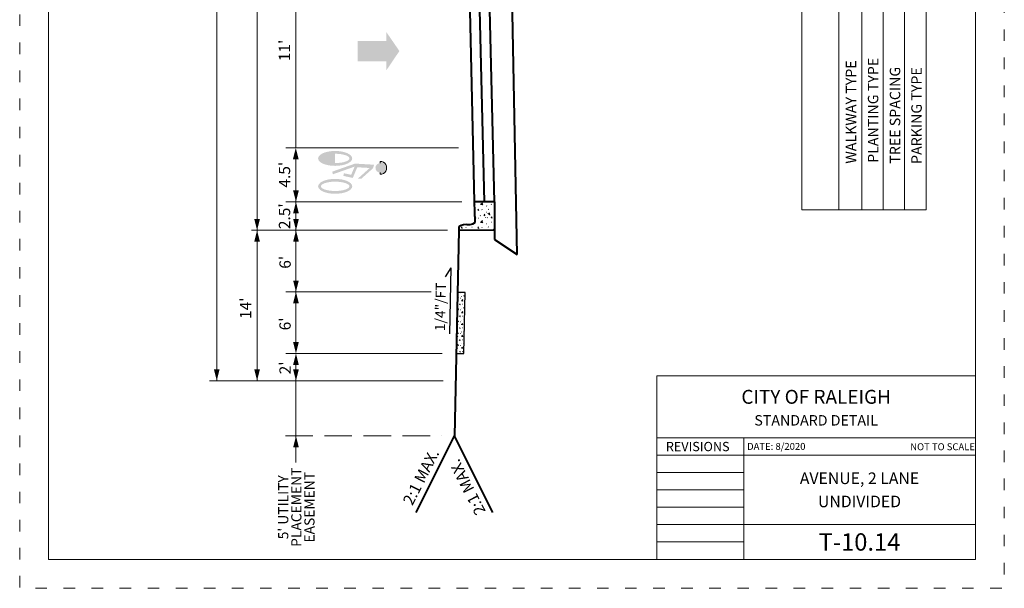
# Model space of a CAD drawing. Extents: x 0 to 8.5, y 0 to 11.
import ezdxf
from ezdxf.enums import TextEntityAlignment as Align

# ---------------------------------------------------------------- set-up
doc = ezdxf.new("R2010")
doc.units = 0
doc.header["$MEASUREMENT"] = 0
doc.linetypes.add('DGN Style 1', pattern=[0.1424134551410126, 0, -0.1424134551410126])
doc.linetypes.add('DGN Style 3', pattern=[0.33229806199569617, 0.2373557585683544, -0.09494230342734178])
for name, color, linetype, lineweight in [('MARK BICYCLE SYMBOL CELL', 7, 'Continuous', 0), ('Old_Level_1', 7, 'Continuous', 0), ('Old_Level_11', 7, 'Continuous', 0), ('Old_Level_5', 7, 'Continuous', 0), ('PROP LANE ARROW CELL', 7, 'Continuous', 0), ('Prop Shade Light', 254, 'Continuous', 30), ('SHEET BORDER', 7, 'Continuous', 40), ('SHEET NOTES', 7, 'Continuous', 13), ('SHEET TITLE BLOCK LINE', 7, 'Continuous', 13), ('SHEET TITLE BLOCK TEXT', 7, 'Continuous', 13), ('SHEET TRIM BORDER', 7, 'DGN Style 1', 0), ('Typical Pavement Slope Information CELL', 7, 'Continuous', 0)]:
    doc.layers.add(name, color=color, linetype=linetype, lineweight=lineweight)
doc.styles.add('Style-Arial', font='arial.ttf')
doc.styles.add('Style-Arial Black', font='txt')
doc.styles.add('Style-Arial Narrow', font='ARIALN.TTF')
doc.styles.add('Style-Arial Narrow I 0.17453', font='ARIALN.TTF', dxfattribs={"oblique": 10})
doc.styles.add('Style-Times New Roman', font='timesbd.ttf')

msp = doc.modelspace()

# ---------------------------------------------------------------- hatches: boundary and pattern name
at = {"layer": 'MARK BICYCLE SYMBOL CELL', "linetype": 'Continuous', "lineweight": 0}
h = msp.add_hatch(color=7, dxfattribs=at)
edge = h.paths.add_edge_path()
edge.add_line((2.723206901689991, 3.671398712205701), (2.723206911236048, 3.647383415140212))
edge.add_ellipse((2.723206879105419, 3.711593482876197), major_axis=(-0.1473245295668758, -5.840132025171419e-08), ratio=0.4358409835361548, start_angle=-89.99999937170838, end_angle=90.00000267580282, ccw=False)
edge.add_line((2.723206851864234, 3.775803550845012), (2.72320686141029, 3.751788253546692))
edge.add_ellipse((2.723206879105419, 3.711593482876197), major_axis=(-0.1233092323990519, -4.888135052935026e-08), ratio=0.3259672444276256, start_angle=270.0000007520685, end_angle=450.0000031959601)
h = msp.add_hatch(color=7, dxfattribs=at)
edge = h.paths.add_edge_path()
edge.add_ellipse((2.723206879105419, 3.711593482876197), major_axis=(-0.1473245295668758, -5.840132025171419e-08), ratio=0.4358409835361548, start_angle=90.00000267576497, end_angle=270.0000006290829)
edge.add_line((2.723206851864234, 3.775803550845012), (2.72320686141029, 3.751788253546692))
edge.add_ellipse((2.723206879105419, 3.711593482876197), major_axis=(-0.1233092323990519, -4.888135052935026e-08), ratio=0.3259672444276256, start_angle=90.00000319596012, end_angle=270.0000007520685, ccw=False)
edge.add_line((2.723206901689991, 3.671398712205701), (2.723206911236048, 3.647383415140212))
for points in [[(2.92064300342463, 3.538180142175406), (3.021731402492151, 3.628854196984321), (2.914419197710231, 3.635288410587236), (2.875550557626411, 3.543167484691367), (2.79438756336458, 3.560489409952424), (2.799271250842139, 3.583372241351753), (2.861718754284084, 3.570044603548013), (2.891553327674046, 3.640754268504679), (2.706292918184772, 3.57551740820054), (2.703766649356112, 3.574784572352655), (2.698521339800209, 3.597587228054181), (2.895148554816842, 3.666826749918982), (3.059410427929834, 3.657152971136384), (3.050102489767596, 3.626204417552799), (2.951060625026003, 3.538180154166184)], [(3.111669263336807, 3.574399867444299), (3.111669257283211, 3.589486384531483, -0.9999999999584172), (3.111669225152582, 3.670353809604421), (3.111669219564646, 3.685440326691605, -1.000000000031447)]]:
    msp.add_hatch(color=7, dxfattribs=at).paths.add_polyline_path(points)
h = msp.add_hatch(color=7, dxfattribs=at)
edge = h.paths.add_edge_path()
edge.add_ellipse((2.723206974565983, 3.4705803982215), major_axis=(-0.1473245295668758, -5.840132025171419e-08), ratio=0.4358409835361548, start_angle=-89.9999993697113, end_angle=90.00000267542589, ccw=False)
edge.add_line((2.723206947324798, 3.5347904660739), (2.723206956870854, 3.510775168891996))
edge.add_ellipse((2.723206974565983, 3.4705803982215), major_axis=(-0.1233092323990519, -4.888135052935026e-08), ratio=0.3259672444276256, start_angle=270.0000007530139, end_angle=450.0000031949696)
edge.add_line((2.723206997383386, 3.430385627551004), (2.723207006929442, 3.406370330485515))
h = msp.add_hatch(color=7, dxfattribs=at)
edge = h.paths.add_edge_path()
edge.add_ellipse((2.723206974565983, 3.4705803982215), major_axis=(-0.1473245295668758, -5.840132025171419e-08), ratio=0.4358409835361548, start_angle=90.0000026753882, end_angle=270.0000006298742)
edge.add_line((2.723206947324798, 3.5347904660739), (2.723206956870854, 3.510775168891996))
edge.add_ellipse((2.723206974565983, 3.4705803982215), major_axis=(-0.1233092323990519, -4.888135052935026e-08), ratio=0.3259672444276256, start_angle=90.00000319546479, end_angle=270.0000007530139, ccw=False)
edge.add_line((2.723206997383386, 3.430385627551004), (2.723207006929442, 3.406370330485515))
at = {"layer": 'Old_Level_5', "linetype": 'Continuous', "lineweight": 0}
h = msp.add_hatch(dxfattribs=at)
h.set_pattern_fill('CONCR2', style=0, pattern_type=2)
h.set_pattern_definition([(154.189665, (4.103094, 2.95388), (0.2822909872486021, -0.1535950637658958), [0.009456, -1.40162]), (53.068566, (4.094582, 2.957997), (-0.7056560072878043, -0.9217033887264625), [0.008495, -2.105445]), (287.03168, (4.099687, 2.964788), (8.33391763477992e-06, -0.1536104603980661), [0.011428, -0.470534]), (172.256016, (4.138169, 3.002124), (0.9879982708461619, -0.1535562187838842), [0.019676, -1.119856]), (44.05442, (4.118672, 3.004775), (-1.129072116803619, -1.075337847641194), [0.017596, -1.749819]), (294.677805, (4.131318, 3.01701), (0.141150042349356, -0.1536033188058937), [0.016049, -0.322042]), (151.449313, (4.057232, 2.918002), (0.1411501575887827, -0.1536031046438249), [0.019677, -0.301695]), (23.528516, (4.039948000000001, 2.927406), (-0.2822743993187322, -0.1536263380420458), [0.017377, -0.7523029999999999]), (274.777969, (4.055880999999999, 2.934343), (0.1412262639591543, -1.536100614421591), [0.01605699999999999, -1.679547]), (33.148018, (4.069846, 3.006671), (-0.4234072741305792, -0.3072449324982799), [0.002458999999999999, -0.840387]), (156.477811, (4.040178, 3.04486), (0.4234325259750471, -0.1535873464753884), [0.003363, -0.766318]), (156.477811, (4.174199, 2.991669), (0.4234325259750471, -0.1535873464753884), [0.003359, -0.766321]), (156.477811, (4.134646, 2.960633), (0.4234325259750471, -0.1535873464753884), [0.003363, -0.766318]), (6.214482, (4.10256, 3.041147), (0.1411415541038117, 7.808380439126156e-06), [0.003087, -1.416662]), (156.477811, (4.048024, 2.964039), (0.4234325259750471, -0.1535873464753884), [0.003359, -0.766321]), (156.477811, (4.120666, 2.9088), (0.4234325259750471, -0.1535873464753884), [0.003361, -0.766319]), (154.189665, (4.156473, 2.909482), (0.2822909872486021, -0.1535950637658958), [0.009457, -1.401618]), (53.068566, (4.147958999999999, 2.9136), (-0.7056560072878043, -0.9217033887264625), [0.008499, -2.105441]), (287.03168, (4.153065, 2.920393), (8.33391763477992e-06, -0.1536104603980661), [0.011431, -0.470531]), (154.189665, (4.078711, 3.042478), (0.2822909872486021, -0.1535950637658958), [0.009456, -1.40162]), (53.068566, (4.070199, 3.046595), (-0.7056560072878043, -0.9217033887264625), [0.008495, -2.105445]), (287.03168, (4.075304, 3.053386), (8.33391763477992e-06, -0.1536104603980661), [0.011428, -0.470534]), (33.148018, (4.167527, 2.939779), (-0.4234072741305792, -0.3072449324982799), [0.002458999999999999, -0.840387]), (34.22735, (4.158842, 3.047452), (-0.7056814930467025, -0.4608711772715089), [0.002461, -1.363132])])
edge = h.paths.add_edge_path()
edge.add_line((3.926970604574308, 3.336446738103405), (3.926403885008767, 3.336446724249981))
edge.add_line((3.926403885008767, 3.336446724249981), (3.931858188705519, 3.164617625647224))
edge.add_ellipse((3.85646815574728, 3.164361223229207), major_axis=(-0.07539409075421726, -1.575032274871557e-06), ratio=0.3259901024767073, start_angle=92.75776878854367, end_angle=180.5940660107659, ccw=False)
edge.add_line((3.860096147051081, 3.139812035951763), (3.860016250051558, 3.139812033739872))
edge.add_ellipse((3.863564347615466, 3.115262844483368), major_axis=(-0.07373318206656894, -1.526551932674125e-06), ratio=0.3333333335450095, start_angle=272.7577867979884, end_angle=360.0006590202106)
edge.add_line((3.789831165689975, 3.115261035156436), (3.790011067641899, 3.090666103758849))
edge.add_line((3.790011067641899, 3.090666103758849), (4.098658167757094, 3.090673677157611))
edge.add_line((4.098658167757094, 3.090673677157611), (4.098644598620012, 3.336450950591825))
edge.add_line((4.098644598620012, 3.336450950591825), (3.926970604574308, 3.336446738103405))
at = {"layer": 'PROP LANE ARROW CELL', "linetype": 'Continuous', "lineweight": 0}
msp.add_hatch(color=7, dxfattribs=at).paths.add_polyline_path([(3.16459837788716, 4.470815590117127), (3.16459837788716, 4.550003215088509), (2.918236878002062, 4.550003215088509), (2.918236878002062, 4.724215990048833), (3.16459837788716, 4.724215990281664), (3.16459837788716, 4.803403615136631), (3.27799058938399, 4.638743727351539)])
at = {"layer": 'Prop Shade Light', "linetype": 'Continuous', "lineweight": 0}
h = msp.add_hatch(dxfattribs=at)
h.set_pattern_fill('CONCR2', style=0, pattern_type=2)
h.set_pattern_definition([(154.18861, (4.2735, 2.140284), (0.1881924060910729, -0.1024003195546416), [0.006304, -0.9344129999999999]), (53.06751099999999, (4.267825, 2.143029), (-0.4704490690351197, -0.6144607843241469), [0.005664, -1.40363]), (287.030626, (4.271228, 2.147556), (3.782063623562065e-06, -0.1024072188937186), [0.007618000000000001, -0.31369]), (172.254962, (4.296883, 2.172446), (0.6586639563963929, -0.1023830071157344), [0.013117, -0.746571]), (44.053366, (4.283886, 2.174213), (-0.7527276856696503, -0.7168778269495109), [0.011731, -1.166546]), (294.67675, (4.292316, 2.18237), (0.0940981426621145, -0.1024039452047642), [0.0107, -0.2146949999999999]), (151.448258, (4.242925, 2.116366), (0.0940976339004629, -0.102403483796668), [0.013118, -0.20113]), (23.527461, (4.231402, 2.122635), (-0.1881844997554262, -0.1024139911223559), [0.011585, -0.5015350000000001]), (274.776915, (4.242024, 2.12726), (0.0941319552467331, -1.024068143178892), [0.010704, -1.119698]), (33.146964, (4.251335, 2.175478), (-0.2822755813606483, -0.2048249167160042), [0.00164, -0.560258]), (156.476757, (4.231557, 2.200938), (0.2822867859673501, -0.1023968596883396), [0.002242, -0.5108779999999999]), (156.476757, (4.320902999999999, 2.165475), (0.2822867859673501, -0.1023968596883396), [0.002239, -0.510881]), (156.476757, (4.294534, 2.144785), (0.2822867859673501, -0.1023968596883396), [0.002242, -0.5108779999999999]), (6.213428, (4.273144, 2.198461), (0.09409427006981835, 3.463825316598473e-06), [0.002058, -0.944441]), (156.476757, (4.236787000000001, 2.147057), (0.2822867859673501, -0.1023968596883396), [0.002239, -0.510881]), (156.476757, (4.285214, 2.11023), (0.2822867859673501, -0.1023968596883396), [0.002241, -0.510879]), (154.18861, (4.309085, 2.110684), (0.1881924060910729, -0.1024003195546416), [0.006305, -0.9344120000000001]), (53.06751099999999, (4.303408999999999, 2.11343), (-0.4704490690351197, -0.6144607843241469), [0.005666, -1.403628]), (287.030626, (4.306814, 2.117959), (3.782063623562065e-06, -0.1024072188937186), [0.007620999999999999, -0.313687]), (154.18861, (4.257246, 2.199349), (0.1881924060910729, -0.1024003195546416), [0.006304, -0.9344129999999999]), (53.06751099999999, (4.251571, 2.202094), (-0.4704490690351197, -0.6144607843241469), [0.005664, -1.40363]), (287.030626, (4.254974, 2.206621), (3.782063623562065e-06, -0.1024072188937186), [0.007618000000000001, -0.31369]), (33.146964, (4.316455, 2.130882), (-0.2822755813606483, -0.2048249167160042), [0.00164, -0.560258]), (34.226296, (4.310666, 2.202664), (-0.4704605131379961, -0.3072391996286011), [0.001641, -0.908755])])
h.paths.add_polyline_path([(3.778841616585851, 2.553809607634321), (3.767903241794556, 2.028059722506441), (3.835227955132723, 2.0281136817066), (3.844704842427745, 2.553812031866983)])

# ---------------------------------------------------------------- linework, layer by layer
at = {"layer": 'MARK BICYCLE SYMBOL CELL', "color": 7, "linetype": 'Continuous', "lineweight": 0, "flags": 128}
msp.add_lwpolyline([(3.111669225152582, 3.670353809604421), (3.111669219564646, 3.685440326691605, -1.000000000031447), (3.111669263336807, 3.574399867444299), (3.11166925705038, 3.589486384531483)], format="xyb", dxfattribs=at)
at = {"layer": 'Old_Level_1', "color": 7, "linetype": 'Continuous', "lineweight": 40}
for p, q in [((3.926970604574308, 3.336446738103405), (3.875551146455109, 5.498224231880158)), ((4.012807562248781, 3.336446288391016), (3.961388143477961, 5.49822212557774)), ((4.098644598620012, 3.336450950591825), (4.047225179616362, 5.498226787778549)), ((4.29540193756111, 2.88121254008729), (4.244807601207867, 5.498224231880158)), ((4.098644598620012, 3.336450950591825), (3.926403885008767, 3.336446724249981)), ((3.931898754090071, 3.16461776313372), (3.926432062173262, 3.336375338840298)), ((4.098644598620012, 3.336450950591825), (4.098658167757094, 3.090673677157611)), ((4.098644598620012, 3.336450950591825), (4.098658167757094, 3.090673677157611)), ((3.790011067641899, 3.090666103758849), (3.75307134911418, 1.315169031149708)), ((3.790009710704908, 3.115243831067346), (3.790011067641899, 3.090666103758849)), ((4.098658167757094, 3.090673677157611), (3.790011067641899, 3.090666103758849)), ((4.098658167757094, 3.090673677157611), (4.098662490723655, 3.01237217115704)), ((4.098662490723655, 3.01237217115704), (4.294832733692601, 2.881592009332962)), ((3.422809931682423, 0.6546461955877021), (3.75307134934701, 1.315169031149708)), ((4.083332767011598, 0.6546461957041174), (3.75307134934701, 1.315169031033292))]:
    msp.add_line(p, q, dxfattribs=at)
for centre, major_axis, ratio, start_param, end_param in [((3.85646815574728, 3.164361223229207), (-0.07539409075421727, -1.575032274871557e-06), 0.3259901024767073, 1.618928472163719, 3.151961061451846), ((3.863564347615466, 3.115262844483368), (-0.07373318206656894, -1.526551932674125e-06), 0.3333333335450096, 4.760521440077619, 6.283196809252099)]:
    msp.add_ellipse(centre, major_axis=major_axis, ratio=ratio, start_param=start_param, end_param=end_param, dxfattribs=at)
at = {"layer": 'Old_Level_11', "color": 7}
for p, q in [((1.701536198845133, 1.792348237358965), (1.701263397233561, 9.204100216156803)), ((2.049372625537217, 1.792350567644462), (2.049372625537217, 9.204097895999439)), ((2.383766074897721, 3.802631829748861), (2.383703590836376, 5.500265111913905)), ((2.297450394602492, 3.802635006839409), (3.788376173703, 3.802580130868591)), ((2.385005224496126, 2.312974036554806), (2.384953782428056, 3.710600001504645)), ((2.297479020664468, 3.336496452102438), (3.815524303587154, 3.33644057798665)), ((2.000030454713851, 3.090731986914761), (3.693788069766015, 3.09066964534577)), ((2.297467788448557, 2.55879170272965), (3.551898095523939, 2.558745531481691)), ((2.385017590597272, 2.106518043554388), (2.385008182609454, 2.362119966652244)), ((2.29745944077149, 2.026796002523042), (3.648515905253589, 2.026746274554171)), ((2.385036808438599, 1.584388378658332), (2.385022811358795, 1.964673011796549)), ((1.638223687186837, 1.792350567644462), (3.655122585827485, 1.792276332504116)), ((2.385034290840849, 1.315219383803196), (2.385024385759607, 1.584327687160112)), ((2.385042757727206, 1.085182130453177), (2.385034290840849, 1.315219383803196))]:
    msp.add_line(p, q, dxfattribs=at)
at = {"layer": 'Old_Level_11', "color": 7, "linetype": 'DGN Style 3'}
msp.add_line((2.293882651021704, 1.315222738892771), (3.644521979382262, 1.315173026407138), dxfattribs=at)
at = {"layer": 'Old_Level_11', "color": 7, "extrusion": (0, 0, -1)}
for points in [[(-2.359191916882992, 3.70431981922593), (-2.383766074897721, 3.802631829748861), (-2.408347469987348, 3.704321628436446)], [(-2.360393394017592, 3.238181221298873), (-2.384967552265152, 3.336493231938221), (-2.409548947354779, 3.23818303050939)], [(-2.024798467522487, 2.992418160196394), (-2.049372625304386, 3.090730170719326), (-2.073954020394012, 2.99241996940691)], [(-2.360407208325341, 2.992382496246137), (-2.384981366572902, 3.090694506885484), (-2.409562761429697, 2.992384305573069)], [(-2.360381858656183, 2.4604547949275), (-2.384956016438082, 2.558766805683263), (-2.409537411760539, 2.460456604254432)], [(-2.360356508521363, 1.928527093608864), (-2.384930666303262, 2.026839104248211), (-2.409512061392888, 1.928528903052211)], [(-2.360460132593289, 1.216907373163849), (-2.385034290840849, 1.315219383803196), (-2.409615685697645, 1.216909182374366)]]:
    msp.add_solid(points, dxfattribs=at)
at = {"layer": 'Old_Level_11', "color": 7}
for points in [[(2.409541710047051, 3.434805242577568), (2.384967552265152, 3.336493231938221), (2.360386156942695, 3.434803433250636)], [(2.073946783551946, 3.189042181358673), (2.049372625537217, 3.090730170719326), (2.02479123044759, 3.189040372031741)], [(2.40955075644888, 3.189029828994535), (2.38497659820132, 3.090717818238772), (2.360395203577355, 3.189028019667603)], [(2.409530174452811, 2.65707881632261), (2.384956016438082, 2.558766805683263), (2.360374621348456, 2.657077007112093)], [(2.409504824550822, 2.125151115003973), (2.384930666303262, 2.026839104248211), (2.360349271446466, 2.125149305677041)], [(1.72583755524829, 1.89066025801003), (1.701263397233561, 1.792348247487098), (1.676682002143934, 1.890658448799513)], [(2.073946783551946, 1.89066257851664), (2.049372625537217, 1.792350567644462), (2.024791230680421, 1.890660769073293)], [(2.409603314939886, 1.890585901099257), (2.385029156925157, 1.79227389045991), (2.36044776183553, 1.890584091888741)]]:
    msp.add_solid(points, dxfattribs=at)
at = {"layer": 'Old_Level_5', "color": 7, "linetype": 'Continuous', "lineweight": 0}
msp.add_rational_spline([(3.926970604574308, 3.336446738103405), (3.926687244791538, 3.336446731234901), (3.926403885008767, 3.336446724249981), (3.929131036624312, 3.250532174948603), (3.931858188705519, 3.164617625647224), (3.932611409109086, 3.140952238580212), (3.860096147051081, 3.139812035835348), (3.860056198667735, 3.13981203478761), (3.860016250051558, 3.139812033739872), (3.78982987231575, 3.138683628872968), (3.789831165689975, 3.115261035156436), (3.789921116782352, 3.102963569457643), (3.790011067641899, 3.090666103758849), (3.944334617583081, 3.090669890516438), (4.098658167757094, 3.090673677157611), (4.098651383304968, 3.213562313932925), (4.098644598620012, 3.336450950591825), (4.01280760159716, 3.336448844405822), (3.926970604574308, 3.336446738103405)], [1, 1, 1, 1, 1, 0.7203314384144889, 1, 1, 1, 0.7239138029060995, 1, 1, 1, 1, 1, 1, 1, 1, 1], degree=2, knots=[0, 0, 0, 0.1, 0.1, 0.2, 0.2, 0.4, 0.4, 0.6000000000000001, 0.6000000000000001, 0.8, 0.8, 0.8500000000000001, 0.8500000000000001, 0.9, 0.9, 0.9500000000000001, 0.9500000000000001, 1, 1, 1], dxfattribs=at)
at = {"layer": 'Prop Shade Light', "color": 7, "flags": 128}
msp.add_lwpolyline([(3.778841616585851, 2.553809607634321), (3.767903241794556, 2.028059722506441), (3.835227955132723, 2.0281136817066), (3.844704842427745, 2.553812031866983), (3.778841616585851, 2.553809607634321)], close=True, dxfattribs=at)
at = {"layer": 'SHEET BORDER', "lineweight": 0, "flags": 128}
msp.add_lwpolyline([(8.249983000103384, 10.74997800006531), (0.25, 10.74997800006531), (0.25, 0.2499999998835847), (8.249983000103384, 0.2499999998835847), (8.249983000103384, 10.74997800006531)], close=True, dxfattribs=at)
at = {"layer": 'SHEET NOTES', "lineweight": 0}
for p, q in [((6.750709974905476, 7.971206821268424), (6.750709974905476, 3.268942468450405)), ((7.070360277080908, 7.971206821268424), (7.070360277080908, 3.268942468333989)), ((7.269578020786867, 7.971206821268424), (7.269578020786867, 3.268942468450405)), ((7.453001983929425, 7.971206821268424), (7.453001983929425, 3.268942468450405)), ((7.638839419698343, 7.971206821268424), (7.638839419698343, 3.268942468450405)), ((7.824676855932921, 7.971206821268424), (7.824676855932921, 3.268942468450405)), ((6.750709974905476, 3.268942468450405), (7.824676855932921, 3.268942468450405))]:
    msp.add_line(p, q, dxfattribs=at)
at = {"layer": 'SHEET TITLE BLOCK LINE', "lineweight": 0}
for p, q in [((5.500205034855753, 1.299915222916752), (8.249983000103384, 1.299915222916752)), ((6.250144480029121, 0.2499999998835847), (6.250144480029121, 1.299915222916752)), ((5.500205034855753, 1.149927333928645), (8.249983000103384, 1.149927333928645)), ((5.500205034855753, 0.9999394449405372), (6.250144480029121, 0.9999394449405372)), ((5.500205034855753, 0.8499515559524298), (6.250144480029121, 0.8499515559524298)), ((5.500205034855753, 0.6999636669643223), (6.250144480029121, 0.6999636669643223)), ((5.500205034855753, 0.5499757779762149), (6.250144480029121, 0.5499757779762149)), ((6.250144480029121, 0.5499757779762149), (8.249983000103384, 0.5499757779762149)), ((5.500205034855753, 0.3999878889881074), (6.250144480029121, 0.3999878889881074))]:
    msp.add_line(p, q, dxfattribs=at)
at = {"layer": 'SHEET TITLE BLOCK LINE', "lineweight": 0, "flags": 128}
msp.add_lwpolyline([(8.249983000103384, 0.2499999998835847), (5.500205034855753, 0.2499999998835847), (5.500205034855753, 1.835871946299449), (8.249983000103384, 1.835871946299449), (8.249983000103384, 0.2499999998835847)], close=True, dxfattribs=at)
at = {"layer": 'SHEET TRIM BORDER', "lineweight": 0, "flags": 128}
msp.add_lwpolyline([(8.499983000103384, 10.99997800006531), (0, 10.99997800006531), (0, 0), (8.499983000103384, 0), (8.499983000103384, 10.99997800006531)], close=True, dxfattribs=at)
at = {"layer": 'Typical Pavement Slope Information CELL', "color": 7, "linetype": 'Continuous', "lineweight": 30}
for q in [(3.674392038024962, 2.689425014425069), (3.709279148606583, 2.197935144999065)]:
    msp.add_line((3.720661701168865, 2.765966228558682), q, dxfattribs=at)

# ---------------------------------------------------------------- texts
at = {"layer": 'Old_Level_11', "color": 7, "linetype": 'Continuous', "lineweight": 30, "style": 'Style-Arial'}
for s, height, rotation, p in [("11'", 0.09776250009776241, 90.00210888209976, (2.28574055316858, 4.644241506583057)), ("4.5'", 0.0977625000977625, 90.00210885725089, (2.286083896644413, 3.571073560975492)), ("2.5'", 0.0977625000977625, 90.00210885725089, (2.286083896644413, 3.212572653428651)), ("6'", 0.09776250009776218, 90.00210885725254, (2.290954877855256, 2.814762418274768)), ("14'", 0.09776250009776241, 89.99999999999999, (1.95013250107877, 2.418111753766425)), ("6'", 0.09776250009776218, 90.00210885725254, (2.290929527953267, 2.282834717072546)), ("2'", 0.0977625000977622, 90.00210885725089, (2.290954833850265, 1.903332433081232)), ('2:1 MAX.', 0.09776250009776236, 62.95299573150204, (3.464191237930208, 0.9612570472527295)), ('2:1 MAX.', 0.09776250009776245, 117.0470042580514, (3.86391696636565, 0.8727555640507489))]:
    msp.add_text(s, height=height, rotation=rotation, dxfattribs=at).set_placement(p, align=Align.MIDDLE_CENTER)
at = {"layer": 'Old_Level_11', "color": 7, "linetype": 'Continuous', "lineweight": 30, "insert": (2.39946998283267, 0.6998814954422414), "char_height": 0.08750000000000001, "attachment_point": 5, "rotation": 89.99999999999999, "line_spacing_factor": 0.7765243902439024, "style": 'Style-Arial'}
msp.add_mtext("5' UTILITY\\PPLACEMENT\\PEASEMENT", dxfattribs=at)
at = {"layer": 'SHEET NOTES', "linetype": 'Continuous', "lineweight": 0, "style": 'Style-Arial'}
for s, p in [('WALKWAY TYPE', (7.131297195097432, 3.666192010859959)), ('PLANTING TYPE', (7.322301141917706, 3.673084107926115)), ('TREE SPACING', (7.511395561043173, 3.665563844377175)), ('PARKING TYPE', (7.697232997044921, 3.663652856601402))]:
    msp.add_text(s, height=0.09, rotation=90, dxfattribs=at).set_placement(p, align=Align.TOP_LEFT)
at = {"layer": 'SHEET TITLE BLOCK TEXT'}
for s, height, style, p in [('CITY OF RALEIGH', 0.12, 'Style-Times New Roman', (6.875615669880062, 1.653220879845321)), ('STANDARD DETAIL', 0.09, 'Style-Times New Roman', (6.875615669414401, 1.450295747141354)), ('AVENUE, 2 LANE', 0.100001999998171, 'Style-Arial Narrow', (7.249999499879777, 0.9500025000888854)), ('UNDIVIDED', 0.100001999998171, 'Style-Arial Narrow', (7.249999499879777, 0.7499985001049936)), ('T-10.14', 0.1500002999978566, 'Style-Arial Black', (7.249999499879777, 0.400000499910675))]:
    msp.add_text(s, height=height, dxfattribs=dict(at, style=style)).set_placement(p, align=Align.MIDDLE_CENTER)
at = {"layer": 'SHEET TITLE BLOCK TEXT', "style": 'Style-Arial Narrow I 0.17453', "oblique": 10}
msp.add_text('REVISIONS', height=0.079997840004, dxfattribs=at).set_placement((5.853090781020001, 1.224036421859637), align=Align.MIDDLE_CENTER)
at = {"layer": 'SHEET TITLE BLOCK TEXT', "style": 'Style-Arial Narrow I 0.17453', "oblique": 10.0000042857568}
for s, p in [('DATE: 8/2020', (6.279616862069815, 1.225037419935688)), ('NOT TO SCALE', (7.687680803006515, 1.22218381613493))]:
    msp.add_text(s, height=0.05999988, dxfattribs=at).set_placement(p, align=Align.MIDDLE_LEFT)
at = {"layer": 'Typical Pavement Slope Information CELL', "color": 7, "linetype": 'Continuous', "lineweight": 0, "style": 'Style-Arial'}
msp.add_text('1/4"/FT', height=0.08750000000000001, rotation=88.85214946787094, dxfattribs=at).set_placement((3.679972670972347, 2.639149040100165), align=Align.RIGHT)

doc.saveas('drawing.dxf')
